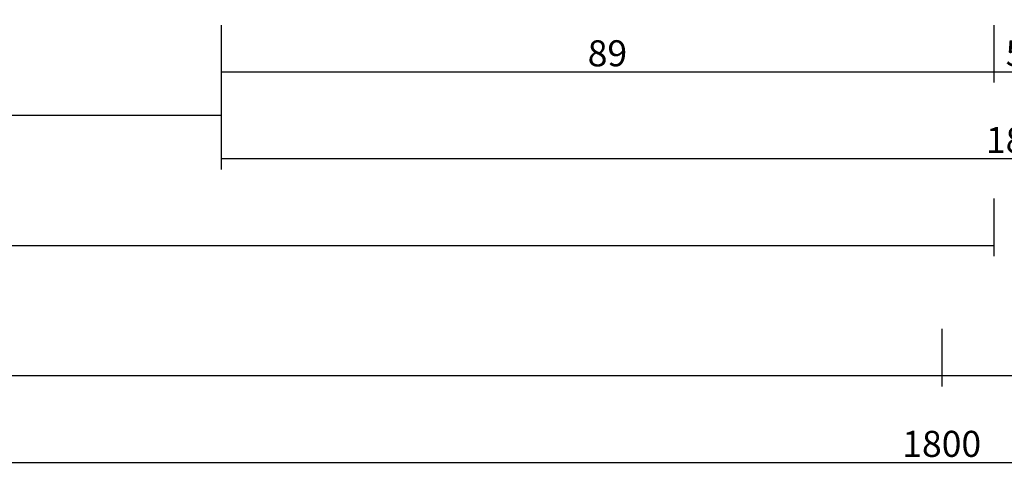
# Model space of a CAD drawing. Units: millimetres. Extents: x 0 to 2841, y -3330 to -50.
# Drawn here: x 794 to 907, y -3069 to -3018 of the extents above; entities that cross this region are included whole.
import ezdxf

# ---------------------------------------------------------------- set-up
doc = ezdxf.new("R2010")
doc.units = ezdxf.units.MM
doc.header["$PDMODE"] = 3
doc.header["$PDSIZE"] = -0.5
doc.layers.add('CrossSectionsDim', color=3, linetype='Continuous')
doc.styles.add('CrossSection', font='simplex.shx', dxfattribs={"height": 3})
doc.dimstyles.new('CrossSection', dxfattribs={"dimtxt": 3, "dimasz": 3, "dimexe": 1.25, "dimexo": 0.625, "dimtad": 1, "dimdec": 1, "dimtxsty": 'CrossSection', "dimblk": 'NONE', "dimcen": 2.5, "dimclrd": 256, "dimclre": 256, "dimadec": 0, "dimazin": 2, "dimtfac": 1, "dimtdec": 4, "dimtofl": 0, "dimtmove": 0, "dimatfit": 3, "dimfxl": 1, "dimtolj": 1, "dimtzin": 0, "dimarcsym": 0})

# ---------------------------------------------------------------- blocks, each defined once
blk = doc.blocks.new('*D215')
at = {"layer": 'CrossSectionsDim', "lineweight": -2}
for p, q in [((139, -53.29), (139, -59.92)), ((817, -53.29), (817, -59.92)), ((139, -58.67), (817, -58.67))]:
    blk.add_line(p, q, dxfattribs=at)
at = {"layer": 'Defpoints', "color": 0}
for p in [(139, -52.67), (817, -52.67), (817, -58.67)]:
    blk.add_point(p, dxfattribs=at)
at = {"layer": 'CrossSectionsDim', "color": 0, "insert": (478, -56.54), "char_height": 3, "attachment_point": 5, "style": 'CrossSection'}
blk.add_mtext('\\A1;678', dxfattribs=at)
blk = doc.blocks.new('_NONE')
blk = doc.blocks.new('*D216')
at = {"layer": 'CrossSectionsDim', "lineweight": -2}
for p, q in [((50, -68.29), (50, -74.92)), ((906, -68.29), (906, -74.92)), ((50, -73.67), (906, -73.67))]:
    blk.add_line(p, q, dxfattribs=at)
at = {"layer": 'Defpoints', "color": 0}
for p in [(50, -67.67), (906, -67.67), (906, -73.67)]:
    blk.add_point(p, dxfattribs=at)
at = {"layer": 'CrossSectionsDim', "color": 0, "insert": (478, -71.54), "char_height": 3, "attachment_point": 5, "style": 'CrossSection'}
blk.add_mtext('\\A1;856', dxfattribs=at)
blk = doc.blocks.new('*D217')
at = {"layer": 'CrossSectionsDim', "lineweight": -2}
for p, q in [((0, -83.29), (0, -89.92)), ((900, -83.29), (900, -89.92)), ((0, -88.67), (900, -88.67))]:
    blk.add_line(p, q, dxfattribs=at)
at = {"layer": 'Defpoints', "color": 0}
for p in [(0, -82.67), (900, -82.67), (900, -88.67)]:
    blk.add_point(p, dxfattribs=at)
at = {"layer": 'CrossSectionsDim', "color": 0, "insert": (450, -86.54), "char_height": 3, "attachment_point": 5, "style": 'CrossSection'}
blk.add_mtext('\\A1;900', dxfattribs=at)
blk = doc.blocks.new('*D218')
at = {"layer": 'CrossSectionsDim', "lineweight": -2}
for p, q in [((0, -93.29), (0, -99.92)), ((1800, -93.29), (1800, -99.92)), ((0, -98.67), (1800, -98.67))]:
    blk.add_line(p, q, dxfattribs=at)
at = {"layer": 'Defpoints', "color": 0}
for p in [(0, -92.67), (1800, -92.67), (1800, -98.67)]:
    blk.add_point(p, dxfattribs=at)
at = {"layer": 'CrossSectionsDim', "color": 0, "insert": (900, -96.54), "char_height": 3, "attachment_point": 5, "style": 'CrossSection'}
blk.add_mtext('\\A1;1800', dxfattribs=at)
blk = doc.blocks.new('*D228')
at = {"layer": 'CrossSectionsDim', "lineweight": -2}
for p, q in [((817, -48.29), (817, -54.92)), ((906, -48.29), (906, -54.92)), ((817, -53.67), (906, -53.67))]:
    blk.add_line(p, q, dxfattribs=at)
at = {"layer": 'Defpoints', "color": 0}
for p in [(817, -47.67), (906, -47.67), (906, -53.67)]:
    blk.add_point(p, dxfattribs=at)
at = {"layer": 'CrossSectionsDim', "color": 0, "insert": (861.5, -51.54), "char_height": 3, "attachment_point": 5, "style": 'CrossSection'}
blk.add_mtext('\\A1;89', dxfattribs=at)
blk = doc.blocks.new('*D229')
at = {"layer": 'CrossSectionsDim', "lineweight": -2}
for p, q in [((906, -48.29), (906, -54.92)), ((911, -48.29), (911, -54.92)), ((906, -53.67), (911, -53.67))]:
    blk.add_line(p, q, dxfattribs=at)
at = {"layer": 'Defpoints', "color": 0}
for p in [(906, -47.67), (911, -47.67), (911, -53.67)]:
    blk.add_point(p, dxfattribs=at)
at = {"layer": 'CrossSectionsDim', "color": 0, "insert": (908.5, -51.54), "char_height": 3, "attachment_point": 5, "style": 'CrossSection'}
blk.add_mtext('\\A1;5', dxfattribs=at)
blk = doc.blocks.new('*D231')
at = {"layer": 'CrossSectionsDim', "lineweight": -2}
for p, q in [((817, -58.29), (817, -64.92)), ((1000, -58.29), (1000, -64.92)), ((817, -63.67), (1000, -63.67))]:
    blk.add_line(p, q, dxfattribs=at)
at = {"layer": 'Defpoints', "color": 0}
for p in [(817, -57.67), (1000, -57.67), (1000, -63.67)]:
    blk.add_point(p, dxfattribs=at)
at = {"layer": 'CrossSectionsDim', "color": 0, "insert": (908.5, -61.54), "char_height": 3, "attachment_point": 5, "style": 'CrossSection'}
blk.add_mtext('\\A1;183', dxfattribs=at)
blk = doc.blocks.new('*D234')
at = {"layer": 'CrossSectionsDim', "lineweight": -2}
for p, q in [((900, -83.29), (900, -89.92)), ((1800, -83.29), (1800, -89.92)), ((900, -88.67), (1800, -88.67))]:
    blk.add_line(p, q, dxfattribs=at)
at = {"layer": 'Defpoints', "color": 0}
for p in [(900, -82.67), (1800, -82.67), (1800, -88.67)]:
    blk.add_point(p, dxfattribs=at)
at = {"layer": 'CrossSectionsDim', "color": 0, "insert": (1350, -86.54), "char_height": 3, "attachment_point": 5, "style": 'CrossSection'}
blk.add_mtext('\\A1;900', dxfattribs=at)
blk = doc.blocks.new('CS_5HORL1')
at = {"layer": 'CrossSectionsDim'}
for base, p1, p2, text, picture, middle in [((906, -53.67), (817, -47.67), (906, -47.67), '89', '*D228', (861.5, -53.67)), ((911, -53.67), (906, -47.67), (911, -47.67), '5', '*D229', (908.5, -53.67)), ((817, -58.67), (139, -52.67), (817, -52.67), '678', '*D215', (478, -58.67)), ((1000, -63.67), (817, -57.67), (1000, -57.67), '183', '*D231', (908.5, -63.67)), ((906, -73.67), (50, -67.67), (906, -67.67), '856', '*D216', (478, -73.67)), ((900, -88.67), (0, -82.67), (900, -82.67), '900', '*D217', (450, -88.67)), ((1800, -88.67), (900, -82.67), (1800, -82.67), '900', '*D234', (1350, -88.67)), ((1800, -98.67), (0, -92.67), (1800, -92.67), '1800', '*D218', (900, -98.67))]:
    dim = blk.add_linear_dim(base=base, p1=p1, p2=p2, text=text, dimstyle='CrossSection', override={"dimpost": '<>'}, dxfattribs=at)
    dim.commit()
    dim.dimension.update_dxf_attribs({"geometry": picture, "text_midpoint": middle, "dimtype": 160})

msp = doc.modelspace()

# ---------------------------------------------------------------- block references
msp.add_blockref('CS_5HORL1', (0, -2970))

doc.saveas('drawing.dxf')
